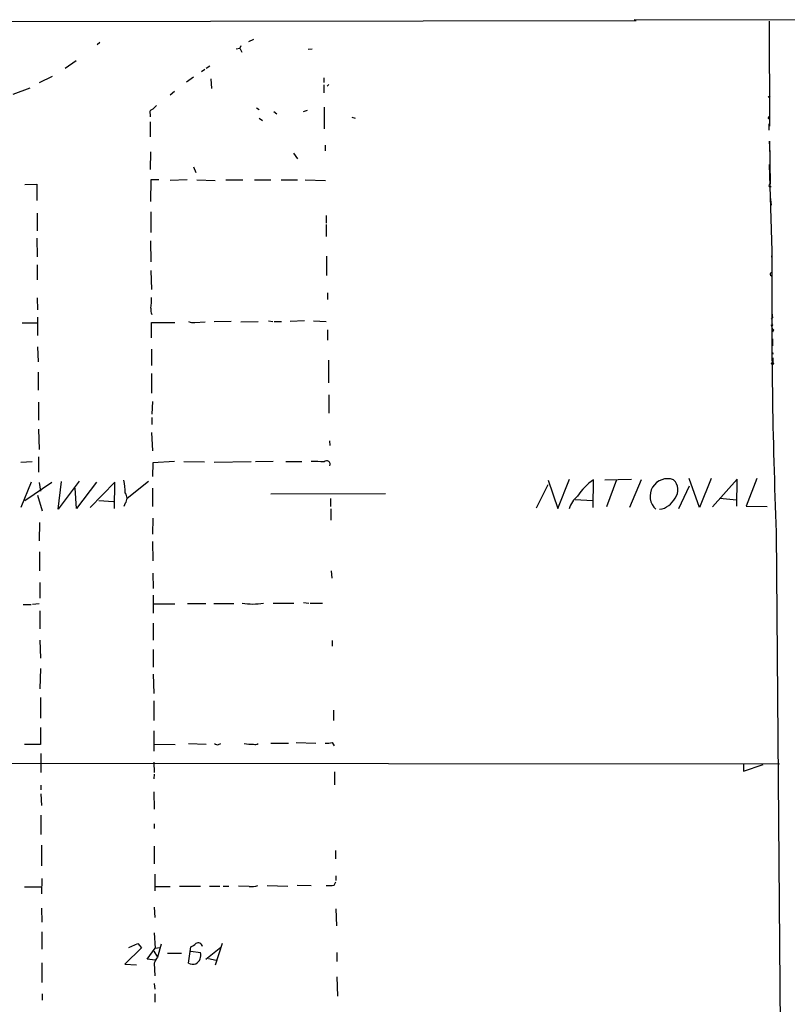
# Model space of a CAD drawing. Extents: x 0 to 730, y 341 to 1287.
# Drawn here: x 263 to 402, y 1097 to 1275 of the extents above; entities that cross this region are included whole.
import ezdxf

# ---------------------------------------------------------------- set-up
doc = ezdxf.new("R2010")
doc.units = 0
doc.header["$MEASUREMENT"] = 0
doc.layers.add('MAIN', color=5, linetype='CONTINUOUS')

msp = doc.modelspace()

# ---------------------------------------------------------------- linework, layer by layer
at = {"layer": 'MAIN'}
for p, q in [((9.0593, 1274.5891), (374.3113, 1275.1818)), ((728.6413, 1274.2505), (373.9727, 1275.3511)), ((398.3567, 1275.0971), (398.4413, 1256.1318)), ((277.368, 1271.2025), (276.86, 1270.7791)), ((302.8527, 1270.6098), (302.6833, 1270.1865)), ((305.1387, 1271.7951), (304.2073, 1271.3718)), ((302.006, 1270.1018), (302.6833, 1270.1865)), ((302.6833, 1270.1865), (303.022, 1269.5091)), ((315.0447, 1270.0171), (315.722, 1270.1018)), ((273.05, 1267.9005), (271.1027, 1266.5458)), ((297.2647, 1266.9691), (296.5873, 1266.5458)), ((268.732, 1265.1065), (266.3613, 1263.9211)), ((296.3333, 1266.3765), (295.7407, 1265.9531)), ((294.3013, 1264.9371), (293.0313, 1264.0905)), ((297.434, 1264.6831), (297.5187, 1262.9051)), ((317.8387, 1264.8525), (317.8387, 1264.0058)), ((317.8387, 1263.5825), (317.8387, 1262.1431)), ((318.77, 1263.6671), (318.4313, 1263.3285)), ((264.668, 1262.9898), (261.62, 1261.8045)), ((290.83, 1262.3971), (290.068, 1261.7198)), ((286.4273, 1258.3331), (286.4273, 1257.8251)), ((305.6467, 1259.4338), (306.1547, 1259.0951)), ((308.7793, 1258.7565), (309.372, 1258.3331)), ((314.198, 1258.7565), (314.8753, 1259.0105)), ((317.9233, 1259.5185), (317.9233, 1255.6238)), ((286.4273, 1256.8938), (286.4273, 1254.1845)), ((306.1547, 1257.5711), (306.7473, 1257.1478)), ((322.9187, 1257.7405), (323.5113, 1257.5711)), ((398.272, 1257.7405), (398.3567, 1257.9098)), ((398.3567, 1255.3698), (398.3567, 1256.5551)), ((318.0927, 1252.6605), (318.0927, 1251.6445)), ((398.526, 1251.2211), (398.4413, 1253.4225)), ((398.4413, 1253.4225), (398.526, 1245.7178)), ((286.512, 1251.4751), (286.4273, 1248.2578)), ((312.3353, 1251.2211), (313.0973, 1250.2051)), ((398.3567, 1249.1891), (398.4413, 1248.7658)), ((398.3567, 1249.1891), (398.8647, 1233.5258)), ((294.3013, 1248.7658), (294.7247, 1247.7498)), ((263.8213, 1245.5485), (265.938, 1245.6331)), ((265.938, 1245.6331), (265.938, 1242.6698)), ((286.5967, 1246.3951), (286.512, 1242.5005)), ((288.036, 1246.3951), (286.5967, 1246.3951)), ((293.116, 1246.3951), (290.068, 1246.3105)), ((294.894, 1246.3951), (298.196, 1246.3105)), ((300.1433, 1246.3951), (303.1913, 1246.3951)), ((305.308, 1246.3951), (308.2713, 1246.3951)), ((310.134, 1246.3951), (313.0973, 1246.3951)), ((314.452, 1246.3951), (318.1773, 1246.3105)), ((398.3567, 1245.2098), (398.6953, 1245.2098)), ((398.526, 1243.3471), (398.526, 1243.0931)), ((398.526, 1243.3471), (398.6953, 1241.8231)), ((266.0227, 1240.3838), (266.0227, 1237.1665)), ((286.5967, 1240.6378), (286.5967, 1236.9125)), ((318.262, 1239.9605), (318.262, 1238.6058)), ((318.262, 1238.3518), (318.262, 1236.1505)), ((265.938, 1235.8965), (266.0227, 1232.5098)), ((286.512, 1235.3885), (286.5967, 1231.5785)), ((318.3467, 1232.5945), (318.3467, 1229.1231)), ((398.8647, 1233.0178), (398.78, 1232.4251)), ((266.0227, 1231.0705), (266.0227, 1228.3611)), ((286.5967, 1230.0545), (286.6813, 1226.5831)), ((398.6107, 1229.2078), (398.78, 1229.0385)), ((318.516, 1225.9905), (318.516, 1224.8051)), ((398.8647, 1226.9218), (398.8647, 1226.4138)), ((266.0227, 1225.0591), (266.1073, 1222.9425)), ((266.1073, 1221.5878), (266.1073, 1218.2858)), ((286.6813, 1217.8625), (286.6813, 1220.6565)), ((286.6813, 1220.6565), (290.9147, 1220.6565)), ((294.5553, 1220.6565), (296.418, 1220.7411)), ((301.0747, 1220.8258), (298.0267, 1220.7411)), ((302.8527, 1220.7411), (305.9853, 1220.8258)), ((307.848, 1220.9105), (308.61, 1220.8258)), ((308.864, 1220.8258), (310.2187, 1220.8258)), ((314.3673, 1220.9105), (311.7427, 1220.8258)), ((315.976, 1220.9105), (318.262, 1220.8258)), ((398.6953, 1221.2491), (398.9493, 1221.5031)), ((398.8647, 1222.3498), (398.9493, 1221.5031)), ((263.3133, 1220.5718), (266.0227, 1220.5718)), ((318.516, 1219.3018), (318.516, 1217.4391)), ((399.1187, 1219.3018), (398.9493, 1218.8785)), ((398.9493, 1217.6931), (398.9493, 1216.4231)), ((266.1073, 1216.2538), (266.192, 1213.5445)), ((286.6813, 1215.8305), (286.6813, 1212.8671)), ((318.6853, 1213.7985), (318.6853, 1209.7345)), ((398.9493, 1215.2378), (399.034, 1214.8991)), ((399.034, 1214.2218), (399.034, 1213.3751)), ((266.192, 1211.6818), (266.192, 1208.3798)), ((286.6813, 1211.4278), (286.6813, 1207.8718)), ((286.8507, 1206.3478), (286.766, 1204.0618)), ((318.77, 1207.5331), (318.77, 1204.2311)), ((266.2767, 1206.2631), (266.2767, 1202.9611)), ((286.766, 1203.4691), (286.766, 1202.1991)), ((266.2767, 1201.3525), (266.3613, 1197.7118)), ((286.6813, 1200.7598), (286.8507, 1197.4578)), ((318.8547, 1199.2358), (318.9393, 1198.3891)), ((266.2767, 1196.3571), (266.2767, 1193.5631)), ((265.0913, 1195.4258), (263.0593, 1195.3411)), ((286.9353, 1195.2565), (286.8507, 1192.8011)), ((290.83, 1195.5105), (286.9353, 1195.2565)), ((292.5233, 1195.5105), (296.2487, 1195.4258)), ((304.7153, 1195.4258), (298.0267, 1195.3411)), ((308.6947, 1195.5105), (305.4773, 1195.4258)), ((310.9807, 1195.5105), (313.8593, 1195.5105)), ((358.394, 1192.1238), (360.172, 1187.0438)), ((360.172, 1187.0438), (362.2887, 1192.2931)), ((366.522, 1187.2131), (366.6067, 1192.2085)), ((368.6387, 1192.2085), (373.4647, 1192.2931)), ((370.7553, 1192.2085), (368.9773, 1187.2978)), ((375.2427, 1192.2085), (373.126, 1187.2131)), ((385.7413, 1187.2131), (383.8787, 1192.4625)), ((387.858, 1192.4625), (385.7413, 1187.2131)), ((392.5993, 1192.2931), (388.112, 1187.2978)), ((392.5147, 1187.4671), (392.5993, 1192.2931)), ((396.1553, 1192.4625), (394.208, 1187.4671)), ((264.922, 1191.7851), (263.0593, 1187.2131)), ((268.6473, 1191.7005), (263.8213, 1188.3985)), ((266.3613, 1191.7005), (266.6153, 1190.1765)), ((273.6427, 1191.9545), (269.8327, 1186.8745)), ((269.8327, 1186.8745), (270.4253, 1191.8698)), ((273.1347, 1187.0438), (272.8807, 1190.6845)), ((276.7753, 1191.7851), (273.1347, 1187.0438)), ((280.0773, 1191.7851), (275.59, 1187.2131)), ((279.9927, 1187.0438), (280.0773, 1191.7851)), ((286.1733, 1191.8698), (282.2787, 1188.8218)), ((286.8507, 1190.6845), (286.8507, 1187.3825)), ((356.2773, 1187.1285), (358.394, 1191.3618)), ((382.016, 1187.0438), (383.9633, 1191.1078)), ((266.1073, 1189.4145), (266.954, 1186.6205)), ((308.2713, 1189.6685), (329.0147, 1189.7531)), ((319.024, 1188.8218), (319.024, 1187.3825)), ((363.3047, 1188.6525), (366.4373, 1188.4831)), ((389.4667, 1188.9065), (392.43, 1188.5678)), ((277.1987, 1188.4831), (279.8233, 1188.3138)), ((281.94, 1187.9751), (281.686, 1187.3825)), ((319.1087, 1186.9591), (319.1087, 1184.9271)), ((394.208, 1187.4671), (398.018, 1187.3825)), ((286.9353, 1185.2658), (286.8507, 1182.3871)), ((266.446, 1184.5038), (266.3613, 1181.2018)), ((399.6267, 1182.7258), (400.3887, 1087.0525)), ((286.8507, 1181.0325), (286.9353, 1177.5611)), ((266.446, 1179.1698), (266.446, 1175.7831)), ((286.9353, 1175.3598), (287.02, 1172.5658)), ((319.1933, 1175.7831), (319.278, 1174.4285)), ((266.5307, 1173.6665), (266.5307, 1170.7878)), ((287.02, 1171.3805), (287.02, 1168.0785)), ((263.4827, 1169.6871), (264.922, 1169.6871)), ((266.3613, 1169.7718), (265.176, 1169.6871)), ((287.02, 1169.7718), (290.9147, 1169.7718)), ((293.2007, 1169.8565), (296.5027, 1169.8565)), ((297.942, 1169.8565), (301.5827, 1169.8565)), ((308.6947, 1169.9411), (312.42, 1169.9411)), ((314.198, 1170.0258), (315.1293, 1169.9411)), ((315.3833, 1169.9411), (317.5847, 1169.9411)), ((266.5307, 1168.5018), (266.5307, 1165.2845)), ((287.02, 1166.3005), (287.02, 1163.2525)), ((266.5307, 1163.2525), (266.6153, 1159.9505)), ((319.3627, 1163.1678), (319.3627, 1162.1518)), ((287.02, 1161.5591), (287.02, 1158.3418)), ((266.6153, 1158.0878), (266.5307, 1154.4471)), ((287.02, 1157.0718), (287.1047, 1153.6005)), ((266.6153, 1152.8385), (266.6153, 1149.1131)), ((287.1047, 1152.2458), (287.1047, 1148.6898)), ((319.6167, 1150.5525), (319.6167, 1148.6898)), ((266.6153, 1147.4198), (266.6153, 1144.3718)), ((287.1047, 1146.8271), (287.1047, 1143.1865)), ((266.6153, 1144.3718), (263.7367, 1144.3718)), ((287.1893, 1144.4565), (290.9993, 1144.3718)), ((293.37, 1144.5411), (296.5873, 1144.4565)), ((298.7887, 1144.3718), (299.212, 1144.5411)), ((308.2713, 1144.6258), (311.4887, 1144.6258)), ((312.8433, 1144.7105), (316.3993, 1144.6258)), ((319.3627, 1144.7105), (319.7013, 1144.1178)), ((266.7, 1142.7631), (266.7, 1139.2918)), ((189.738, 1141.0698), (400.2193, 1140.9005)), ((287.1047, 1141.1545), (287.1893, 1139.2918)), ((393.7, 1140.9005), (393.7, 1139.5458)), ((393.7, 1139.5458), (397.256, 1140.7311)), ((287.1893, 1139.0378), (287.1047, 1138.1911)), ((319.786, 1139.4611), (319.786, 1137.0905)), ((266.7, 1137.0058), (266.7, 1136.1591)), ((266.7, 1135.4818), (266.7847, 1133.3651)), ((287.1047, 1135.8205), (287.1893, 1132.6878)), ((266.7, 1131.5871), (266.7, 1128.1158)), ((287.1893, 1130.0631), (287.1893, 1129.2165)), ((266.7847, 1126.1685), (266.7847, 1122.4431)), ((287.1893, 1125.9991), (287.1893, 1122.7818)), ((319.9553, 1125.2371), (319.9553, 1123.7131)), ((266.8693, 1120.1571), (266.7847, 1117.3631)), ((287.274, 1120.9191), (287.274, 1117.9558)), ((319.7013, 1118.9718), (320.04, 1119.5645)), ((320.04, 1120.6651), (320.04, 1119.8185)), ((263.7367, 1118.6331), (266.7847, 1118.6331)), ((287.274, 1118.7178), (290.068, 1118.7178)), ((291.7613, 1118.8025), (295.5713, 1118.8025)), ((297.18, 1118.8025), (299.0427, 1118.8025)), ((299.6353, 1118.8025), (300.6513, 1118.8025)), ((304.3767, 1118.7178), (302.4293, 1118.8025)), ((307.594, 1118.8871), (311.3193, 1118.8025)), ((313.0127, 1118.9718), (315.5527, 1118.8871)), ((266.7847, 1114.8231), (266.8693, 1112.2831)), ((287.1893, 1114.9925), (287.274, 1113.1298)), ((320.04, 1114.6538), (320.1247, 1111.6058)), ((266.8693, 1110.5051), (266.8693, 1107.3725)), ((287.1893, 1110.3358), (287.3587, 1107.5418)), ((284.9033, 1107.6265), (281.8553, 1104.6631)), ((282.6173, 1107.7111), (284.226, 1108.3885)), ((284.226, 1108.3885), (284.9033, 1107.6265)), ((285.9193, 1105.5945), (287.3587, 1107.5418)), ((287.1047, 1107.0338), (287.782, 1105.9331)), ((287.3587, 1107.5418), (288.2053, 1107.7111)), ((288.4593, 1108.3038), (287.782, 1105.9331)), ((293.37, 1104.8325), (293.7933, 1107.7958)), ((293.7933, 1107.0338), (295.5713, 1106.7798)), ((299.212, 1107.7111), (296.5027, 1105.5098)), ((299.466, 1108.3885), (298.196, 1104.4938)), ((320.2093, 1106.7798), (320.2093, 1105.1711)), ((287.3587, 1105.4251), (285.9193, 1105.5945)), ((289.56, 1106.6951), (292.1, 1106.6951)), ((297.0107, 1105.6791), (298.3653, 1105.4251)), ((266.8693, 1104.9171), (266.8693, 1101.3611)), ((281.8553, 1104.6631), (283.972, 1104.5785)), ((287.1893, 1104.8325), (287.274, 1102.5465)), ((320.2093, 1102.3771), (320.294, 1098.9058)), ((287.1893, 1101.1918), (287.274, 1100.1758)), ((266.954, 1099.3291), (266.954, 1098.1438)), ((287.274, 1099.3291), (287.274, 1097.8051))]:
    msp.add_line(p, q, dxfattribs=at)
for centre, radius in [((398.3566, 1261.3812), 0.1197), ((398.9493, 1213.2058), 0.1893)]:
    msp.add_circle(centre, radius, dxfattribs=at)
for centre, radius, start, end in [((456.6114, 1090.1561), 239.4974, 134.881196, 135.110362), ((287.0252, 1258.5501), 0.6361, 98.125007, 199.947705), ((398.3143, 1257.6135), 0.1339, 108.421413, 288.462013), ((398.6952, 1245.3792), 0.3785, 116.551512, 206.585359), ((1418.622, 1223.4164), 1019.8074, 179.4320149, 182.2867247), ((398.7588, 1229.3983), 0.2413, 105.257201, 232.137512), ((272.0265, 1224.805), 14.6587, 353.700253, 1.324368), ((288.0563, 1222.8576), 1.4984, 166.928288, 210.557829), ((294.2588, 1222.8143), 2.1781, 245.916786, 277.82393), ((398.8647, 1220.2331), 0.1694, 180, 90), ((401.0028, 1220.7203), 2.3584, 191.922191, 216.975336), ((400.5138, 1217.1223), 1.6654, 159.955755, 171.98521), ((315.9328, 1172.9322), 22.5815, 84.942964, 90.964469), ((318.389, 1195.0237), 0.6153, 333.430784, 139.191644), ((267.7895, 1189.4226), 14.1566, 1.680674, 10.999976), ((371.906, 1184.1807), 9.6192, 123.429544, 148.231259), ((379.9954, 1189.2282), 3.1731, 69.922636, 227.881661), ((379.4106, 1190.419), 2.4505, 321.887553, 46.908271), ((280.8288, 1188.9065), 1.4499, 320.030499, 39.966473), ((366.5913, 1185.6852), 4.5685, 128.810428, 163.808773), ((378.0423, 1190.5022), 3.6623, 277.884737, 334.169604), ((305.0117, 1179.3962), 9.6451, 258.608633, 281.391367), ((298.577, 1144.9645), 0.6294, 222.276138, 289.655661), ((304.5457, 1149.5772), 5.1549, 257.674451, 276.605684), ((305.5039, 1145.0806), 0.7231, 239.665424, 311.742778), ((318.389, 1149.7464), 5.1292, 266.688312, 280.943202), ((304.7999, 1121.8524), 3.163, 262.311032, 290.366295), ((318.6004, 1125.4075), 6.5292, 267.029092, 279.707142), ((295.1494, 1107.7426), 0.773, 10.276339, 123.326205), ((292.8764, 1110.2649), 2.6338, 290.372473, 314.567756), ((293.7257, 1106.3564), 1.8935, 301.841808, 12.920681), ((290.4563, 1103.783), 3.4314, 141.201202, 162.190762), ((294.1507, 1106.4424), 1.7892, 244.129539, 288.712423)]:
    msp.add_arc(centre, radius, start, end, dxfattribs=at)

doc.saveas('drawing.dxf')
